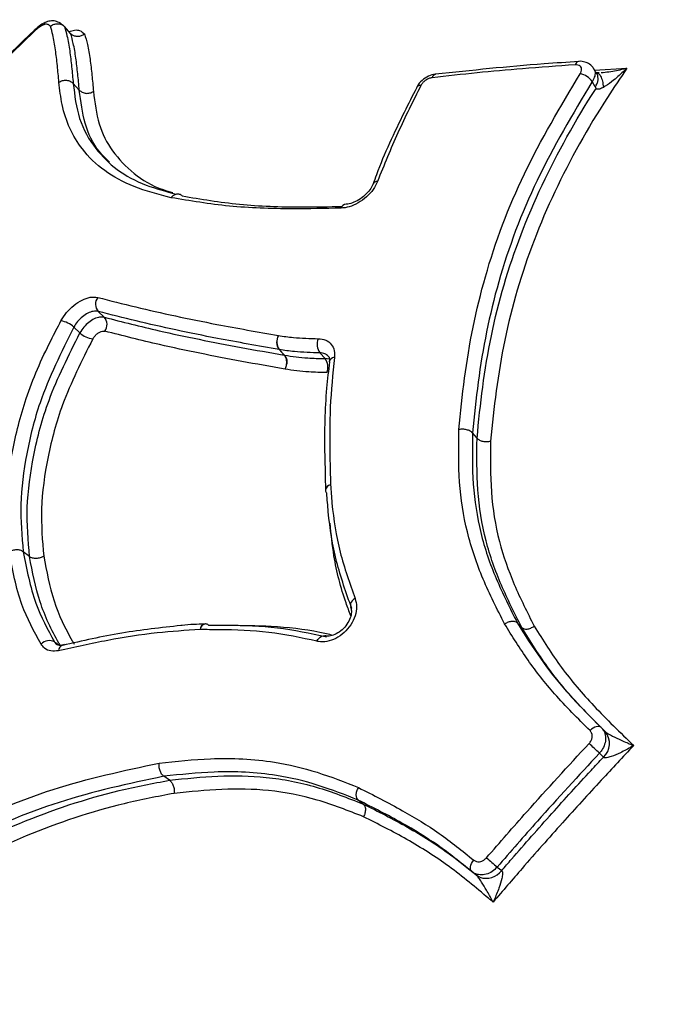
# Model space of a CAD drawing. Units: millimetres. Extents: x -6291 to 7534, y -5011 to 13144.
# Drawn here: x -3080 to -3049, y 189 to 237 of the extents above; entities that cross this region are included whole.
import ezdxf

# ---------------------------------------------------------------- set-up
doc = ezdxf.new("R2010")
doc.units = ezdxf.units.MM
doc.styles.add('SLDTEXTSTYLE0', font='TXT', dxfattribs={"width": 0.7})
doc.dimstyles.new('SLDDIMSTYLE0', dxfattribs={"dimtxt": 5, "dimasz": 3.302, "dimexe": 0, "dimexo": 0.0625, "dimgap": 1.25, "dimtad": 2, "dimdec": 0, "dimrnd": 1e-09, "dimzin": 12, "dimdsep": 46, "dimtxsty": 'SLDTEXTSTYLE0', "dimsah": 1, "dimcen": 0.09, "dimadec": 0, "dimazin": 3, "dimtfac": 1, "dimtofl": 0, "dimtmove": 0, "dimatfit": 3, "dimfxl": 0, "dimfrac": 2, "dimtolj": 1, "dimtzin": 12, "dimarcsym": 0})
doc.dimstyles.new('SLDDIMSTYLE1', dxfattribs={"dimtxt": 5, "dimasz": 3.302, "dimexe": 0, "dimexo": 0.0625, "dimgap": 1.25, "dimtad": 0, "dimtih": 1, "dimtoh": 1, "dimdec": 0, "dimrnd": 1e-09, "dimzin": 12, "dimdsep": 46, "dimtxsty": 'SLDTEXTSTYLE0', "dimsah": 1, "dimcen": 0, "dimadec": 0, "dimazin": 3, "dimtfac": 1, "dimtofl": 0, "dimtmove": 0, "dimatfit": 3, "dimfxl": 0, "dimfrac": 2, "dimtolj": 1, "dimtzin": 12, "dimarcsym": 0})

# ---------------------------------------------------------------- blocks, each defined once
blk = doc.blocks.new('_D')
at = {"color": 7, "linetype": 'Continuous', "lineweight": 0}
for p, q in [((-3714.457, -886.923), (-3714.457, 4129.204)), ((5337.219, 1351.099), (5337.219, 4129.204)), ((5337.219, 4128.204), (-3714.457, 4128.204))]:
    blk.add_line(p, q, dxfattribs=at)
at = {"color": 7, "linetype": 'Continuous', "lineweight": 18}
for points in [[(-3714.457, 4128.204), (-3711.155, 4127.696), (-3711.155, 4128.712)], [(5337.219, 4128.204), (5333.917, 4128.712), (5333.917, 4127.696)]]:
    blk.add_solid(points, dxfattribs=at)
at = {"color": 7, "linetype": 'Continuous', "lineweight": 18, "insert": (805.159, 4134.649), "char_height": 5, "attachment_point": 1, "style": 'SLDTEXTSTYLE0'}
blk.add_mtext('9052', dxfattribs=at)
blk = doc.blocks.new('_D_2')
at = {"color": 7, "linetype": 'Continuous', "lineweight": 0}
for p, q in [((7297.893, 526.787), (7297.893, -5010.826)), ((-6291.339, -488.71), (-6291.339, -5010.826)), ((-6291.339, -5009.826), (7297.893, -5009.826))]:
    blk.add_line(p, q, dxfattribs=at)
at = {"color": 7, "linetype": 'Continuous', "lineweight": 18}
for points in [[(-6291.339, -5009.826), (-6288.037, -5010.334), (-6288.037, -5009.318)], [(7297.893, -5009.826), (7294.591, -5009.318), (7294.591, -5010.334)]]:
    blk.add_solid(points, dxfattribs=at)
at = {"color": 7, "linetype": 'Continuous', "lineweight": 18, "insert": (496.169, -5003.381), "char_height": 5, "attachment_point": 1, "style": 'SLDTEXTSTYLE0'}
blk.add_mtext('13589', dxfattribs=at)
blk = doc.blocks.new('_D_3')
at = {"color": 7, "linetype": 'Continuous', "lineweight": 0}
for p, q in [((-4435.86, 2887.831), (-146.819, -3865.252)), ((-146.819, -3865.252), (70.308, -4207.117)), ((70.308, -4207.117), (91.952, -4207.117))]:
    blk.add_line(p, q, dxfattribs=at)
at = {"color": 7, "linetype": 'Continuous', "lineweight": 18}
for points in [[(-4435.86, 2887.831), (-4434.518, 2884.771), (-4433.661, 2885.316)], [(-146.819, -3865.252), (-148.16, -3862.192), (-149.018, -3862.737)]]:
    blk.add_solid(points, dxfattribs=at)
at = {"color": 7, "linetype": 'Continuous', "lineweight": 18, "char_height": 5, "attachment_point": 1, "style": 'SLDTEXTSTYLE0'}
for s, insert in [('%%c', (71.896, -4200.672)), ('8000', (79.146, -4200.672))]:
    blk.add_mtext(s, dxfattribs=dict(at, insert=insert))

msp = doc.modelspace()

# ---------------------------------------------------------------- linework, layer by layer
at = {"color": 7, "linetype": 'Continuous', "lineweight": 25}
for p, q in [((-3077.899, 236.665), (-3078.201, 237.005)), ((-3079.583, 236.924), (-3079.556, 236.904)), ((-3079.559, 236.887), (-3079.583, 236.924)), ((-3079.559, 236.887), (-3079.581, 236.926)), ((-3052.013, 234.673), (-3052.165, 234.932)), ((-3052.128, 234.869), (-3050.535, 234.967)), ((-3077.472, 233.88), (-3077.773, 234.209)), ((-3052.094, 234.041), (-3052.246, 234.299)), ((-3076.542, 222.989), (-3076.243, 222.704)), ((-3077.442, 221.935), (-3077.74, 222.221)), ((-3067.39, 220.836), (-3067.65, 221.113)), ((-3067.637, 221.111), (-3067.377, 220.834)), ((-3065.387, 220.674), (-3065.636, 220.95)), ((-3065.184, 220.642), (-3065.387, 220.674)), ((-3067.268, 220.388), (-3067.274, 220.389)), ((-3057.91, 216.749), (-3058.132, 217.01)), ((-3065.375, 214.878), (-3065.359, 214.191)), ((-3079.921, 210.924), (-3080.231, 211.162)), ((-3055.71, 207.431), (-3055.924, 207.654)), ((-3078.69, 206.727), (-3078.454, 206.557)), ((-3051.801, 202.511), (-3051.605, 202.31)), ((-3051.697, 201.048), (-3051.892, 201.249)), ((-3073.035, 199.919), (-3073.318, 200.113)), ((-3063.507, 198.746), (-3063.751, 198.936)), ((-3057.948, 195.248), (-3058.168, 195.421)), ((-3056.918, 195.647), (-3056.698, 195.474))]:
    msp.add_line(p, q, dxfattribs=at)
at = {"color": 7, "linetype": 'Continuous', "lineweight": 25, "flags": 128}
for points in [[(-3065.177, 220.516), (-3065.177, 220.515), (-3065.177, 220.51)], [(-3063.905, 208.861), (-3063.981, 208.806), (-3064.045, 208.744), (-3064.094, 208.678), (-3064.126, 208.61), (-3064.14, 208.543), (-3064.135, 208.479), (-3064.125, 208.447)], [(-3065.782, 206.759), (-3065.736, 206.84), (-3065.682, 206.91), (-3065.622, 206.965), (-3065.559, 207.005), (-3065.494, 207.026), (-3065.431, 207.028), (-3065.399, 207.021)], [(-3051.801, 202.511), (-3051.846, 202.544), (-3051.903, 202.562), (-3051.97, 202.564), (-3052.044, 202.551), (-3052.123, 202.523), (-3052.202, 202.48), (-3052.28, 202.425), (-3052.353, 202.359)], [(-3058.168, 195.421), (-3058.205, 195.463), (-3058.229, 195.518), (-3058.238, 195.585), (-3058.233, 195.66), (-3058.212, 195.741), (-3058.178, 195.824), (-3058.131, 195.907), (-3058.074, 195.986)], [(-3057.769, 195.142), (-3057.814, 195.162), (-3057.948, 195.248)]]:
    msp.add_lwpolyline(points, dxfattribs=at)
at = {"color": 7, "linetype": 'Continuous', "lineweight": 25}
for centre, radius, start, end in [((-2291.339, -488.71), 4000, 62.316617, 330.146358), ((-3001.854, 151.04), 125, 1.95738, 113.14274), ((-3052.871, 235.084), 0.213, 100.7735, 168.6649), ((-3059.904, 234.443), 0.222, 101.5052, 166.9455), ((-3053.018, 233.776), 0.932, 34.097, 78.7735), ((-3060.692, 233.881), 0.231, 84.4473, 146.2503), ((-3062.817, 229.15), 0.24, 87.0224, 154.1001), ((-3064.327, 227.988), 0.282, 95.3884, 162.6112), ((-3076.115, 223.353), 0.56, 144.3302, 220.4141), ((-3078.538, 221.358), 1.175, 47.2368, 82.029), ((-3076.67, 222.341), 0.56, 324.6809, 40.4363), ((-3076.642, 222.801), 1.179, 227.2772, 261.8342), ((-3067.151, 221.478), 0.618, 148.2393, 216.1398), ((-3067.127, 221.487), 0.634, 150.1318, 216.399), ((-3065.063, 221.373), 0.712, 157.5167, 216.3627), ((-3067.595, 221.412), 0.304, 259.5888, 262.0926), ((-3067.335, 221.135), 0.304, 259.5888, 262.0926), ((-3065.96, 220.251), 0.712, 337.7855, 36.3702), ((-3064.896, 220.442), 0.291, 96.5154, 165.1306), ((-3065.048, 214.148), 0.32, 102.306, 174.1269), ((-3065.06, 214.157), 0.309, 100.5407, 173.5534), ((-3064.867, 214.211), 0.5, 181.6595, 183.424), ((-3065.159, 214.198), 0.209, 184.6758, 227.5961), ((-3071.207, 207.28), 0.333, 99.1265, 171.3093), ((-3071.222, 207.299), 0.316, 102.1096, 174.3598), ((-3071.262, 207.109), 0.5, 89.8072, 93.2533), ((-3071.264, 207.396), 0.213, 48.7945, 88.9384), ((-3078.945, 206.236), 0.553, 62.5486, 137.3121), ((-3078.205, 206.291), 0.288, 108.5091, 179.6659), ((-3052.305, 201.726), 0.911, 311.8796, 39.8278), ((-3062.902, 190.064), 15.695, 45.4519, 47.9925), ((-3045.197, 209.877), 18.435, 228.3596, 230.5224), ((-3057.461, 196.043), 0.952, 251.1119, 323.3284)]:
    msp.add_arc(centre, radius, start, end, dxfattribs=at)
for points, knots in [([(-3078.27, 237.066), (-3078.295, 237.088), (-3078.356, 237.144), (-3078.564, 237.267), (-3078.838, 237.307), (-3079.091, 237.241), (-3079.334, 237.12), (-3079.488, 236.992), (-3079.576, 236.919)], [0, 0, 0, 0, 0.134439, 0.328895, 0.48844, 0.655767, 0.803693, 1, 1, 1, 1]), ([(-3078.89, 237.021), (-3078.896, 237.026), (-3078.91, 237.037), (-3078.929, 237.053), (-3078.947, 237.067), (-3078.961, 237.077), (-3078.98, 237.09), (-3079, 237.101), (-3079.022, 237.112), (-3079.057, 237.125), (-3079.098, 237.133), (-3079.149, 237.125), (-3079.171, 237.12), (-3079.195, 237.112), (-3079.221, 237.103), (-3079.246, 237.091), (-3079.273, 237.079), (-3079.299, 237.066), (-3079.331, 237.048), (-3079.364, 237.029), (-3079.397, 237.009), (-3079.429, 236.987), (-3079.462, 236.964), (-3079.495, 236.94), (-3079.527, 236.915), (-3079.548, 236.897), (-3079.559, 236.887)], [0, 0, 0, 0, 0.044151, 0.114528, 0.149716, 0.184904, 0.220093, 0.290487, 0.325679, 0.360874, 0.507782, 0.537108, 0.572664, 0.590422, 0.62596, 0.661488, 0.679244, 0.714768, 0.750292, 0.785814, 0.821336, 0.856859, 0.892384, 0.927911, 0.963444, 1, 1, 1, 1]), ([(-3078.89, 237.021), (-3078.888, 237.023), (-3078.858, 237.048), (-3078.778, 237.101), (-3078.636, 237.151), (-3078.471, 237.155), (-3078.315, 237.109), (-3078.239, 237.04), (-3078.201, 237.005)], [0, 0, 0, 0, 0.011389, 0.148822, 0.363129, 0.57589, 0.787933, 1, 1, 1, 1]), ([(-3078.474, 234.272), (-3078.499, 234.545), (-3078.551, 235.09), (-3078.639, 235.874), (-3078.749, 236.52), (-3078.851, 236.883), (-3078.89, 237.021)], [0, 0, 0, 0, 0.276518, 0.553061, 0.829661, 1, 1, 1, 1]), ([(-3078.201, 237.005), (-3078.159, 236.856), (-3078.052, 236.481), (-3077.939, 235.818), (-3077.85, 235.029), (-3077.798, 234.482), (-3077.773, 234.209)], [0, 0, 0, 0, 0.1806, 0.455658, 0.72876, 1, 1, 1, 1]), ([(-3079.66, 236.854), (-3081.176, 235.396), (-3082.936, 233.702), (-3084.611, 231.924), (-3084.844, 231.677)], [0, 0, 0, 0, 0.8611912, 1, 1, 1, 1]), ([(-3079.626, 236.827), (-3080.348, 236.135), (-3081.795, 234.75), (-3083.507, 233.019), (-3084.499, 231.983), (-3084.796, 231.672)], [0, 0, 0, 0, 0.410891, 0.823189, 1, 1, 1, 1]), ([(-3079.57, 236.936), (-3079.582, 236.925), (-3079.627, 236.885), (-3079.672, 236.844), (-3079.705, 236.814)], [0, 0, 0, 0, 0.269387, 1, 1, 1, 1]), ([(-3079.626, 236.827), (-3079.628, 236.829), (-3079.639, 236.839), (-3079.656, 236.854), (-3079.656, 236.851), (-3079.656, 236.85)], [0, 0, 0, 0, 0.104203, 0.536365, 1, 1, 1, 1]), ([(-3079.559, 236.887), (-3079.562, 236.885), (-3079.573, 236.875), (-3079.595, 236.855), (-3079.614, 236.838), (-3079.626, 236.827)], [0, 0, 0, 0, 0.142966, 0.464807, 1, 1, 1, 1]), ([(-3077.976, 236.751), (-3077.881, 236.786), (-3077.668, 236.864), (-3077.409, 236.814), (-3077.286, 236.708), (-3077.213, 236.646)], [0, 0, 0, 0, 0.249287, 0.558068, 1, 1, 1, 1]), ([(-3077.472, 233.88), (-3077.498, 234.151), (-3077.549, 234.69), (-3077.636, 235.464), (-3077.747, 236.127), (-3077.854, 236.505), (-3077.899, 236.665)], [0, 0, 0, 0, 0.270497, 0.539231, 0.806241, 1, 1, 1, 1]), ([(-3077.213, 236.646), (-3077.215, 236.644), (-3077.244, 236.62), (-3077.323, 236.568), (-3077.464, 236.519), (-3077.629, 236.515), (-3077.785, 236.561), (-3077.861, 236.63), (-3077.899, 236.665)], [0, 0, 0, 0, 0.01151, 0.144362, 0.359807, 0.573687, 0.786831, 1, 1, 1, 1]), ([(-3077.213, 236.646), (-3077.165, 236.476), (-3077.053, 236.084), (-3076.939, 235.405), (-3076.851, 234.627), (-3076.8, 234.086), (-3076.775, 233.815)], [0, 0, 0, 0, 0.203532, 0.469062, 0.734542, 1, 1, 1, 1]), ([(-3053.08, 235.126), (-3053.948, 235.065), (-3055.571, 234.951), (-3057.917, 234.737), (-3059.386, 234.575), (-3060.121, 234.494)], [0, 0, 0, 0, 0.365022, 0.682443, 1, 1, 1, 1]), ([(-3052.907, 235.287), (-3053.477, 235.251), (-3055.864, 235.098), (-3058.183, 234.85), (-3059.948, 234.661)], [0, 0, 0, 0, 0.238896, 1, 1, 1, 1]), ([(-3052.837, 234.69), (-3052.828, 234.705), (-3052.793, 234.761), (-3052.761, 234.862), (-3052.771, 234.977), (-3052.833, 235.066), (-3052.938, 235.123), (-3053.033, 235.125), (-3053.08, 235.126)], [0, 0, 0, 0, 0.065221, 0.252171, 0.439118, 0.626073, 0.813036, 1, 1, 1, 1]), ([(-3052.167, 234.925), (-3052.171, 234.934), (-3052.207, 235.031), (-3052.364, 235.163), (-3052.608, 235.277), (-3052.8, 235.307), (-3052.902, 235.292), (-3052.911, 235.291)], [0, 0, 0, 0, 0.034979, 0.355664, 0.653855, 0.970339, 1, 1, 1, 1]), ([(-3059.949, 234.656), (-3059.96, 234.657), (-3060.075, 234.662), (-3060.312, 234.564), (-3060.625, 234.366), (-3060.817, 234.156), (-3060.873, 234.024), (-3060.88, 234.009)], [0, 0, 0, 0, 0.027595, 0.307045, 0.62289, 0.955914, 1, 1, 1, 1]), ([(-3058.802, 217.178), (-3058.718, 218.02), (-3058.467, 220.55), (-3057.62, 224.774), (-3055.726, 229.843), (-3053.805, 233.065), (-3052.837, 234.69)], [0, 0, 0, 0, 0.138964, 0.417398, 0.706113, 1, 1, 1, 1]), ([(-3050.535, 234.967), (-3050.86, 234.485), (-3052.187, 232.52), (-3054.203, 228.917), (-3056.078, 224.059), (-3056.908, 219.935), (-3057.158, 217.436), (-3057.24, 216.611)], [0, 0, 0, 0, 0.085159, 0.34713, 0.609033, 0.870915, 1, 1, 1, 1]), ([(-3052.175, 234.922), (-3052.159, 234.902), (-3052.1, 234.826), (-3052.099, 234.637), (-3052.159, 234.44), (-3052.228, 234.328), (-3052.246, 234.299)], [0, 0, 0, 0, 0.131153, 0.501054, 0.870956, 1, 1, 1, 1]), ([(-3052.094, 234.041), (-3052.062, 234.097), (-3051.996, 234.208), (-3051.952, 234.376), (-3051.956, 234.53), (-3051.979, 234.63), (-3052.012, 234.67), (-3052.014, 234.672)], [0, 0, 0, 0, 0.246012, 0.491987, 0.73798, 0.983974, 1, 1, 1, 1]), ([(-3051.898, 234.74), (-3051.923, 234.736), (-3051.983, 234.728), (-3052.025, 234.733), (-3052.05, 234.736)], [0, 0, 0, 0, 0.416944, 1, 1, 1, 1]), ([(-3051.998, 234.726), (-3052.013, 234.725), (-3052.038, 234.723), (-3052.039, 234.719), (-3052.039, 234.718)], [0, 0, 0, 0, 0.632029, 1, 1, 1, 1]), ([(-3051.999, 234.713), (-3051.983, 234.712), (-3051.921, 234.708), (-3051.827, 234.578), (-3051.732, 234.342), (-3051.708, 234.125), (-3051.696, 234.016)], [0, 0, 0, 0, 0.099417, 0.399612, 0.699806, 1, 1, 1, 1]), ([(-3051.809, 234.748), (-3051.679, 234.759), (-3051.298, 234.793), (-3050.881, 234.884), (-3050.591, 234.953), (-3050.537, 234.967), (-3050.535, 234.967)], [0, 0, 0, 0, 0.2953915, 0.8695946, 0.9943725, 1, 1, 1, 1]), ([(-3050.535, 234.967), (-3050.536, 234.966), (-3050.575, 234.927), (-3050.789, 234.717), (-3051.138, 234.403), (-3051.493, 234.133), (-3051.666, 234.033), (-3051.696, 234.016)], [0, 0, 0, 0, 0.004637, 0.10633, 0.580474, 0.926959, 1, 1, 1, 1]), ([(-3072.958, 228.587), (-3073.585, 228.751), (-3074.811, 229.073), (-3076.284, 229.874), (-3077.598, 231.155), (-3078.295, 232.678), (-3078.432, 233.9), (-3078.474, 234.272)], [0, 0, 0, 0, 0.196031, 0.383281, 0.570787, 0.869441, 1, 1, 1, 1]), ([(-3077.773, 234.209), (-3077.701, 233.618), (-3077.557, 232.423), (-3076.762, 231.031), (-3075.657, 229.922), (-3074.309, 229.19), (-3073.219, 228.899), (-3072.715, 228.764)], [0, 0, 0, 0, 0.220411, 0.445165, 0.636368, 0.831906, 1, 1, 1, 1]), ([(-3060.67, 234.111), (-3061.058, 233.339), (-3061.839, 231.786), (-3062.482, 230.192), (-3062.805, 229.39)], [0, 0, 0, 0, 0.497109, 1, 1, 1, 1]), ([(-3060.121, 234.494), (-3060.136, 234.491), (-3060.2, 234.482), (-3060.319, 234.441), (-3060.464, 234.353), (-3060.591, 234.239), (-3060.644, 234.153), (-3060.67, 234.111)], [0, 0, 0, 0, 0.076106, 0.307075, 0.538046, 0.769023, 1, 1, 1, 1]), ([(-3052.246, 234.299), (-3053.202, 232.696), (-3055.096, 229.518), (-3056.965, 224.518), (-3057.8, 220.346), (-3058.049, 217.846), (-3058.132, 217.01)], [0, 0, 0, 0, 0.2936, 0.582165, 0.860198, 1, 1, 1, 1]), ([(-3075.987, 230.337), (-3076.161, 230.505), (-3076.714, 231.04), (-3077.261, 232.214), (-3077.402, 233.323), (-3077.472, 233.88)], [0, 0, 0, 0, 0.18479, 0.590436, 1, 1, 1, 1]), ([(-3076.775, 233.815), (-3076.71, 233.267), (-3076.583, 232.192), (-3075.886, 230.842), (-3074.836, 229.747), (-3073.785, 229.1), (-3073.039, 228.887), (-3072.878, 228.841)], [0, 0, 0, 0, 0.239269, 0.468671, 0.703834, 0.936098, 1, 1, 1, 1]), ([(-3060.879, 234.006), (-3061.085, 233.6), (-3061.797, 232.196), (-3062.545, 230.605), (-3062.967, 229.408), (-3063.021, 229.254)], [0, 0, 0, 0, 0.261272, 0.904892, 1, 1, 1, 1]), ([(-3057.91, 216.749), (-3057.826, 217.59), (-3057.573, 220.13), (-3056.73, 224.316), (-3054.825, 229.244), (-3053.067, 232.405), (-3052.063, 233.946), (-3052.05, 233.965)], [0, 0, 0, 0, 0.141215, 0.426349, 0.711214, 0.996321, 1, 1, 1, 1]), ([(-3052.05, 233.965), (-3052.057, 233.978), (-3052.072, 234.004), (-3052.087, 234.029), (-3052.094, 234.041)], [0, 0, 0, 0, 0.5114445, 1, 1, 1, 1]), ([(-3051.696, 234.016), (-3051.759, 233.985), (-3051.852, 233.938), (-3051.963, 233.915), (-3052.022, 233.928), (-3052.04, 233.953), (-3052.05, 233.965)], [0, 0, 0, 0, 0.501728, 0.752787, 0.8732, 1, 1, 1, 1]), ([(-3062.805, 229.39), (-3062.868, 229.256), (-3062.995, 228.988), (-3063.34, 228.612), (-3063.754, 228.312), (-3064.197, 228.114), (-3064.466, 228.086), (-3064.596, 228.072)], [0, 0, 0, 0, 0.202786, 0.405572, 0.60835, 0.811124, 1, 1, 1, 1]), ([(-3063.036, 229.255), (-3063.038, 229.247), (-3063.06, 229.167), (-3063.18, 228.967), (-3063.412, 228.703), (-3063.721, 228.469), (-3064.039, 228.319), (-3064.271, 228.264), (-3064.342, 228.271), (-3064.352, 228.272)], [0, 0, 0, 0, 0.021124, 0.202746, 0.390066, 0.58356, 0.778555, 0.967364, 1, 1, 1, 1]), ([(-3072.958, 228.587), (-3072.926, 228.625), (-3072.855, 228.706), (-3072.741, 228.763), (-3072.639, 228.78), (-3072.557, 228.77), (-3072.477, 228.737), (-3072.432, 228.694), (-3072.41, 228.672)], [0, 0, 0, 0, 0.200007, 0.432823, 0.562171, 0.699817, 0.845761, 1, 1, 1, 1]), ([(-3064.596, 228.072), (-3065.395, 228.055), (-3067.308, 228.015), (-3070.169, 228.118), (-3072.024, 228.43), (-3072.957, 228.587)], [0, 0, 0, 0, 0.263091, 0.629247, 1, 1, 1, 1]), ([(-3072.41, 228.672), (-3071.49, 228.517), (-3069.663, 228.21), (-3066.963, 228.11), (-3065.202, 228.146), (-3064.535, 228.159)], [0, 0, 0, 0, 0.386623, 0.767611, 1, 1, 1, 1]), ([(-3078.375, 222.522), (-3078.289, 222.661), (-3078.118, 222.939), (-3077.744, 223.3), (-3077.338, 223.564), (-3076.918, 223.716), (-3076.688, 223.692), (-3076.57, 223.68)], [0, 0, 0, 0, 0.197911, 0.395823, 0.593726, 0.791624, 1, 1, 1, 1]), ([(-3076.57, 223.68), (-3075.952, 223.522), (-3074.097, 223.049), (-3071.151, 222.417), (-3068.696, 221.983), (-3067.676, 221.803)], [0, 0, 0, 0, 0.22614, 0.678721, 1, 1, 1, 1]), ([(-3076.542, 222.989), (-3076.62, 222.998), (-3076.773, 223.014), (-3077.052, 222.914), (-3077.322, 222.739), (-3077.57, 222.498), (-3077.684, 222.313), (-3077.74, 222.221)], [0, 0, 0, 0, 0.208379, 0.406275, 0.604175, 0.802085, 1, 1, 1, 1]), ([(-3067.65, 221.113), (-3068.668, 221.293), (-3071.123, 221.727), (-3074.068, 222.359), (-3075.924, 222.832), (-3076.542, 222.989)], [0, 0, 0, 0, 0.3208468, 0.774066, 1, 1, 1, 1]), ([(-3080.93, 211.144), (-3080.998, 211.937), (-3081.134, 213.523), (-3080.823, 216.08), (-3080.133, 218.778), (-3079.207, 220.946), (-3078.541, 222.208), (-3078.375, 222.522)], [0, 0, 0, 0, 0.224373, 0.448751, 0.673177, 0.918755, 1, 1, 1, 1]), ([(-3076.243, 222.704), (-3076.317, 222.712), (-3076.465, 222.728), (-3076.737, 222.633), (-3077.008, 222.462), (-3077.263, 222.221), (-3077.381, 222.032), (-3077.442, 221.935)], [0, 0, 0, 0, 0.197901, 0.395806, 0.593704, 0.791595, 1, 1, 1, 1]), ([(-3076.243, 222.704), (-3075.358, 222.478), (-3073.241, 221.939), (-3070.241, 221.344), (-3068.103, 220.963), (-3067.39, 220.836)], [0, 0, 0, 0, 0.324208, 0.774784, 1, 1, 1, 1]), ([(-3077.74, 222.221), (-3078.357, 220.979), (-3079.392, 218.894), (-3080.108, 215.96), (-3080.432, 213.474), (-3080.297, 211.928), (-3080.231, 211.162)], [0, 0, 0, 0, 0.327484, 0.549823, 0.776842, 1, 1, 1, 1]), ([(-3076.81, 221.634), (-3076.808, 221.637), (-3076.782, 221.685), (-3076.717, 221.779), (-3076.594, 221.897), (-3076.459, 221.983), (-3076.323, 222.029), (-3076.25, 222.021), (-3076.213, 222.017)], [0, 0, 0, 0, 0.010671, 0.208534, 0.406392, 0.604256, 0.802128, 1, 1, 1, 1]), ([(-3067.355, 220.148), (-3068.068, 220.275), (-3070.209, 220.657), (-3073.21, 221.252), (-3075.327, 221.792), (-3076.213, 222.017)], [0, 0, 0, 0, 0.225275, 0.676106, 1, 1, 1, 1]), ([(-3079.921, 210.924), (-3079.988, 211.719), (-3080.124, 213.315), (-3079.762, 215.922), (-3079.009, 218.817), (-3077.998, 220.828), (-3077.442, 221.935)], [0, 0, 0, 0, 0.232252, 0.466522, 0.706391, 1, 1, 1, 1]), ([(-3076.81, 221.634), (-3077.352, 220.556), (-3078.327, 218.62), (-3079.064, 215.803), (-3079.422, 213.273), (-3079.289, 211.708), (-3079.225, 210.941)], [0, 0, 0, 0, 0.294565, 0.529034, 0.769141, 1, 1, 1, 1]), ([(-3067.676, 221.803), (-3067.434, 221.767), (-3066.807, 221.675), (-3066.134, 221.657), (-3065.721, 221.645)], [0, 0, 0, 0, 0.387035, 1, 1, 1, 1]), ([(-3065.721, 221.645), (-3065.592, 221.631), (-3065.333, 221.604), (-3065.061, 221.386), (-3064.915, 221.086), (-3064.924, 220.842), (-3064.929, 220.73)], [0, 0, 0, 0, 0.260673, 0.521347, 0.782015, 1, 1, 1, 1]), ([(-3065.636, 220.95), (-3066.062, 220.962), (-3066.75, 220.981), (-3067.392, 221.075), (-3067.637, 221.111)], [0, 0, 0, 0, 0.618016, 1, 1, 1, 1]), ([(-3067.274, 220.389), (-3067.272, 220.421), (-3067.268, 220.464), (-3067.272, 220.563), (-3067.293, 220.68), (-3067.343, 220.782), (-3067.381, 220.825), (-3067.39, 220.836)], [0, 0, 0, 0, 0.180245, 0.252437, 0.574147, 0.895817, 1, 1, 1, 1]), ([(-3067.377, 220.834), (-3067.003, 220.78), (-3066.363, 220.687), (-3065.674, 220.677), (-3065.387, 220.674)], [0, 0, 0, 0, 0.583753, 1, 1, 1, 1]), ([(-3067.377, 220.834), (-3067.367, 220.823), (-3067.33, 220.78), (-3067.281, 220.679), (-3067.261, 220.561), (-3067.26, 220.463), (-3067.264, 220.419), (-3067.268, 220.388)], [0, 0, 0, 0, 0.104183, 0.425853, 0.747562, 0.819755, 1, 1, 1, 1]), ([(-3065.236, 220.787), (-3065.284, 220.832), (-3065.386, 220.929), (-3065.549, 220.943), (-3065.636, 220.95)], [0, 0, 0, 0, 0.463317, 1, 1, 1, 1]), ([(-3065.164, 220.515), (-3065.216, 220.08), (-3065.396, 218.597), (-3065.428, 216.726), (-3065.387, 215.277), (-3065.375, 214.878)], [0, 0, 0, 0, 0.231027, 0.788548, 1, 1, 1, 1]), ([(-3065.236, 220.787), (-3065.228, 220.78), (-3065.19, 220.749), (-3065.152, 220.672), (-3065.18, 220.536), (-3065.185, 220.511)], [0, 0, 0, 0, 0.195648, 0.855337, 1, 1, 1, 1]), ([(-3064.929, 220.73), (-3065.008, 219.912), (-3065.168, 218.275), (-3065.161, 216.195), (-3065.128, 214.918), (-3065.117, 214.46)], [0, 0, 0, 0, 0.391162, 0.782194, 1, 1, 1, 1]), ([(-3067.355, 220.148), (-3067.328, 220.206), (-3067.292, 220.283), (-3067.278, 220.368), (-3067.274, 220.389)], [0, 0, 0, 0, 0.752761, 1, 1, 1, 1]), ([(-3065.301, 219.982), (-3065.597, 219.986), (-3066.309, 219.996), (-3066.969, 220.092), (-3067.355, 220.148)], [0, 0, 0, 0, 0.415392, 1, 1, 1, 1]), ([(-3056.554, 207.607), (-3056.922, 208.338), (-3057.66, 209.8), (-3058.455, 212.114), (-3058.836, 214.602), (-3058.814, 216.312), (-3058.803, 217.177)], [0, 0, 0, 0, 0.248464, 0.497361, 0.745384, 1, 1, 1, 1]), ([(-3058.132, 217.01), (-3058.142, 216.167), (-3058.163, 214.502), (-3057.793, 212.077), (-3057.012, 209.812), (-3056.288, 208.376), (-3055.924, 207.654)], [0, 0, 0, 0, 0.25342, 0.500645, 0.748865, 1, 1, 1, 1]), ([(-3055.71, 207.431), (-3056.058, 208.12), (-3056.755, 209.501), (-3057.55, 211.737), (-3057.94, 214.183), (-3057.92, 215.897), (-3057.91, 216.749)], [0, 0, 0, 0, 0.240548, 0.482446, 0.742882, 1, 1, 1, 1]), ([(-3057.241, 216.61), (-3057.251, 215.772), (-3057.272, 214.093), (-3056.892, 211.707), (-3056.117, 209.527), (-3055.438, 208.179), (-3055.097, 207.502)], [0, 0, 0, 0, 0.258992, 0.518526, 0.758049, 1, 1, 1, 1]), ([(-3065.117, 214.46), (-3065.095, 214.158), (-3065.014, 213.035), (-3064.711, 211.121), (-3064.174, 209.614), (-3063.905, 208.861)], [0, 0, 0, 0, 0.155605, 0.57788, 1, 1, 1, 1]), ([(-3064.072, 208.373), (-3064.345, 209.136), (-3064.889, 210.663), (-3065.195, 212.601), (-3065.277, 213.738), (-3065.299, 214.044)], [0, 0, 0, 0, 0.422272, 0.844785, 1, 1, 1, 1]), ([(-3064.121, 208.016), (-3064.199, 208.225), (-3064.555, 209.176), (-3064.953, 210.682), (-3065.081, 212.029), (-3065.132, 212.565)], [0, 0, 0, 0, 0.144807, 0.659813, 1, 1, 1, 1]), ([(-3079.352, 206.611), (-3079.699, 207.242), (-3080.25, 208.243), (-3080.672, 209.831), (-3080.843, 210.706), (-3080.929, 211.144)], [0, 0, 0, 0, 0.460333, 0.729646, 1, 1, 1, 1]), ([(-3080.231, 211.162), (-3080.146, 210.729), (-3079.978, 209.87), (-3079.566, 208.316), (-3079.029, 207.342), (-3078.69, 206.727)], [0, 0, 0, 0, 0.273302, 0.541609, 1, 1, 1, 1]), ([(-3078.387, 206.508), (-3078.417, 206.56), (-3078.818, 207.248), (-3079.485, 208.638), (-3079.776, 210.166), (-3079.921, 210.924)], [0, 0, 0, 0, 0.0395311, 0.5235073, 1, 1, 1, 1]), ([(-3079.226, 210.94), (-3079.084, 210.195), (-3078.8, 208.7), (-3078.148, 207.342), (-3077.758, 206.673), (-3077.728, 206.621)], [0, 0, 0, 0, 0.479121, 0.960035, 1, 1, 1, 1]), ([(-3063.905, 208.861), (-3063.871, 208.73), (-3063.802, 208.467), (-3063.886, 208.005), (-3064.102, 207.557), (-3064.437, 207.165), (-3064.851, 206.875), (-3065.296, 206.721), (-3065.609, 206.717), (-3065.76, 206.753), (-3065.782, 206.759)], [0, 0, 0, 0, 0.139395, 0.278792, 0.418163, 0.557504, 0.696831, 0.836167, 0.97553, 1, 1, 1, 1]), ([(-3064.13, 208.446), (-3064.111, 208.387), (-3064.074, 208.267), (-3064.111, 207.981), (-3064.245, 207.669), (-3064.472, 207.375), (-3064.759, 207.148), (-3065.056, 207.021), (-3065.285, 206.993), (-3065.367, 207.021), (-3065.395, 207.031)], [0, 0, 0, 0, 0.127189, 0.255902, 0.392051, 0.527983, 0.664275, 0.799099, 0.932182, 1, 1, 1, 1]), ([(-3072.476, 207.528), (-3073.45, 207.423), (-3075.411, 207.214), (-3077.329, 206.772), (-3078.293, 206.55)], [0, 0, 0, 0, 0.496686, 1, 1, 1, 1]), ([(-3071.288, 207.602), (-3071.665, 207.592), (-3072.062, 207.581), (-3072.457, 207.53), (-3072.476, 207.528)], [0, 0, 0, 0, 0.951647, 1, 1, 1, 1]), ([(-3071.124, 207.556), (-3070.809, 207.554), (-3069.678, 207.547), (-3067.702, 207.491), (-3066.115, 207.149), (-3065.319, 206.977)], [0, 0, 0, 0, 0.160864, 0.578637, 1, 1, 1, 1]), ([(-3070.208, 207.549), (-3069.482, 207.542), (-3067.949, 207.529), (-3066.199, 207.346), (-3065.213, 207.111), (-3065, 207.06)], [0, 0, 0, 0, 0.413308, 0.872859, 1, 1, 1, 1]), ([(-3052.353, 202.359), (-3052.949, 202.953), (-3054.05, 204.052), (-3055.439, 205.819), (-3056.181, 207.007), (-3056.555, 207.607)], [0, 0, 0, 0, 0.3682139, 0.6809082, 1, 1, 1, 1]), ([(-3055.924, 207.654), (-3055.559, 207.07), (-3054.834, 205.909), (-3053.472, 204.177), (-3052.389, 203.097), (-3051.801, 202.511)], [0, 0, 0, 0, 0.317302, 0.629372, 1, 1, 1, 1]), ([(-3051.605, 202.31), (-3051.983, 202.685), (-3052.966, 203.662), (-3054.402, 205.335), (-3055.275, 206.734), (-3055.71, 207.431)], [0, 0, 0, 0, 0.238476, 0.620985, 1, 1, 1, 1]), ([(-3055.098, 207.501), (-3054.669, 206.813), (-3053.811, 205.436), (-3052.14, 203.499), (-3050.87, 202.269), (-3050.205, 201.625)], [0, 0, 0, 0, 0.322233, 0.644931, 1, 1, 1, 1]), ([(-3071.536, 207.33), (-3072.237, 207.287), (-3073.752, 207.192), (-3076.084, 206.821), (-3077.69, 206.469), (-3078.493, 206.293)], [0, 0, 0, 0, 0.300482, 0.650288, 1, 1, 1, 1]), ([(-3065.782, 206.759), (-3066.567, 206.928), (-3068.137, 207.267), (-3070.096, 207.322), (-3071.222, 207.329), (-3071.536, 207.33)], [0, 0, 0, 0, 0.418894, 0.83745, 1, 1, 1, 1]), ([(-3078.493, 206.293), (-3078.623, 206.278), (-3078.883, 206.247), (-3079.179, 206.379), (-3079.3, 206.541), (-3079.352, 206.611)], [0, 0, 0, 0, 0.361867, 0.723734, 1, 1, 1, 1]), ([(-3078.69, 206.727), (-3078.659, 206.675), (-3078.626, 206.617), (-3078.567, 206.592), (-3078.561, 206.59)], [0, 0, 0, 0, 0.90542, 1, 1, 1, 1]), ([(-3078.21, 206.59), (-3078.266, 206.574), (-3078.398, 206.536), (-3078.531, 206.566), (-3078.576, 206.571), (-3078.602, 206.635), (-3078.607, 206.648)], [0, 0, 0, 0, 0.227964, 0.530532, 0.905323, 1, 1, 1, 1]), ([(-3052.399, 201.726), (-3052.379, 201.749), (-3052.322, 201.816), (-3052.261, 201.945), (-3052.238, 202.101), (-3052.265, 202.25), (-3052.323, 202.323), (-3052.353, 202.359)], [0, 0, 0, 0, 0.1207663, 0.3405693, 0.5603749, 0.7801876, 1, 1, 1, 1]), ([(-3051.801, 202.511), (-3051.742, 202.438), (-3051.625, 202.292), (-3051.571, 201.996), (-3051.617, 201.685), (-3051.739, 201.427), (-3051.852, 201.296), (-3051.892, 201.249)], [0, 0, 0, 0, 0.219811, 0.439625, 0.659432, 0.879235, 1, 1, 1, 1]), ([(-3051.605, 202.31), (-3051.6, 202.305), (-3051.583, 202.288), (-3051.531, 202.251), (-3051.414, 202.18), (-3051.166, 202.049), (-3050.771, 201.864), (-3050.433, 201.718), (-3050.235, 201.637), (-3050.207, 201.626), (-3050.205, 201.625)], [0, 0, 0, 0, 0.0218213, 0.0690313, 0.1275055, 0.2677217, 0.5598932, 0.9362579, 0.9953188, 1, 1, 1, 1]), ([(-3057.446, 196.1), (-3056.787, 196.858), (-3055.135, 198.76), (-3053.426, 200.612), (-3052.399, 201.726)], [0, 0, 0, 0, 0.398711, 1, 1, 1, 1]), ([(-3050.205, 201.625), (-3050.737, 201.059), (-3051.917, 199.802), (-3053.75, 197.789), (-3055.52, 195.785), (-3056.643, 194.474), (-3057.117, 193.92)], [0, 0, 0, 0, 0.225188, 0.49982, 0.78861, 1, 1, 1, 1]), ([(-3050.205, 201.625), (-3050.207, 201.624), (-3050.238, 201.605), (-3050.45, 201.48), (-3050.812, 201.286), (-3051.233, 201.103), (-3051.497, 201.027), (-3051.62, 201.018), (-3051.674, 201.028), (-3051.692, 201.043), (-3051.697, 201.048)], [0, 0, 0, 0, 0.004676, 0.063575, 0.439669, 0.731974, 0.872448, 0.931229, 0.978202, 1, 1, 1, 1]), ([(-3051.892, 201.249), (-3052.915, 200.14), (-3054.616, 198.296), (-3056.262, 196.402), (-3056.918, 195.647)], [0, 0, 0, 0, 0.601269, 1, 1, 1, 1]), ([(-3090.364, 192.978), (-3089.657, 193.529), (-3087.531, 195.183), (-3083.693, 197.523), (-3078.769, 199.644), (-3075.299, 200.388), (-3073.549, 200.763)], [0, 0, 0, 0, 0.138797, 0.417001, 0.705961, 1, 1, 1, 1]), ([(-3073.548, 200.764), (-3072.703, 200.852), (-3070.8, 201.051), (-3068.165, 200.935), (-3065.757, 200.354), (-3064.414, 199.822), (-3063.739, 199.555)], [0, 0, 0, 0, 0.249878, 0.562847, 0.780302, 1, 1, 1, 1]), ([(-3056.698, 195.474), (-3056.537, 195.66), (-3055.721, 196.603), (-3054.265, 198.252), (-3052.75, 199.916), (-3051.899, 200.83), (-3051.697, 201.048)], [0, 0, 0, 0, 0.098512, 0.499567, 0.880966, 1, 1, 1, 1]), ([(-3063.751, 198.936), (-3064.403, 199.194), (-3065.712, 199.712), (-3068.058, 200.28), (-3070.634, 200.392), (-3072.492, 200.199), (-3073.318, 200.113)], [0, 0, 0, 0, 0.217624, 0.436648, 0.749703, 1, 1, 1, 1]), ([(-3073.035, 199.919), (-3072.242, 200.001), (-3070.651, 200.166), (-3068.209, 200.126), (-3065.812, 199.653), (-3064.272, 199.047), (-3063.507, 198.746)], [0, 0, 0, 0, 0.2414891, 0.4842879, 0.7437766, 1, 1, 1, 1]), ([(-3073.318, 200.113), (-3075.047, 199.743), (-3078.473, 199.009), (-3083.331, 196.916), (-3087.119, 194.606), (-3089.218, 192.973), (-3089.919, 192.427)], [0, 0, 0, 0, 0.29422, 0.583027, 0.860686, 1, 1, 1, 1]), ([(-3089.567, 192.266), (-3089.542, 192.286), (-3088.104, 193.421), (-3085.154, 195.58), (-3080.446, 197.905), (-3076.363, 199.282), (-3073.864, 199.76), (-3073.035, 199.919)], [0, 0, 0, 0, 0.004992, 0.28913, 0.573794, 0.8586, 1, 1, 1, 1]), ([(-3072.804, 199.272), (-3073.625, 199.115), (-3076.093, 198.643), (-3080.121, 197.285), (-3084.765, 194.992), (-3088.123, 192.535), (-3089.951, 191.057), (-3090.399, 190.694)], [0, 0, 0, 0, 0.1304749, 0.392037, 0.6534893, 0.9149762, 1, 1, 1, 1]), ([(-3063.491, 198.12), (-3064.244, 198.417), (-3065.751, 199.011), (-3068.091, 199.472), (-3070.472, 199.512), (-3072.024, 199.352), (-3072.804, 199.271)], [0, 0, 0, 0, 0.258011, 0.516565, 0.757106, 1, 1, 1, 1]), ([(-3063.739, 199.554), (-3063.013, 199.186), (-3061.668, 198.506), (-3059.749, 197.341), (-3058.634, 196.439), (-3058.074, 195.986)], [0, 0, 0, 0, 0.369444, 0.683669, 1, 1, 1, 1]), ([(-3058.168, 195.421), (-3058.718, 195.867), (-3059.814, 196.753), (-3061.705, 197.901), (-3063.031, 198.572), (-3063.751, 198.936)], [0, 0, 0, 0, 0.315843, 0.628599, 1, 1, 1, 1]), ([(-3063.507, 198.746), (-3062.778, 198.379), (-3061.312, 197.64), (-3059.444, 196.467), (-3058.365, 195.588), (-3057.948, 195.248)], [0, 0, 0, 0, 0.377191, 0.758809, 1, 1, 1, 1]), ([(-3057.117, 193.92), (-3057.189, 193.98), (-3057.909, 194.58), (-3059.257, 195.72), (-3061.342, 197.036), (-3062.778, 197.76), (-3063.491, 198.119)], [0, 0, 0, 0, 0.035796, 0.358438, 0.681256, 1, 1, 1, 1]), ([(-3058.074, 195.986), (-3058.052, 195.971), (-3057.993, 195.929), (-3057.871, 195.898), (-3057.719, 195.914), (-3057.567, 195.981), (-3057.487, 196.06), (-3057.446, 196.1)], [0, 0, 0, 0, 0.1241175, 0.3430826, 0.5620504, 0.7810254, 1, 1, 1, 1]), ([(-3056.918, 195.647), (-3056.998, 195.568), (-3057.158, 195.41), (-3057.46, 195.277), (-3057.764, 195.245), (-3058.007, 195.306), (-3058.125, 195.391), (-3058.168, 195.421)], [0, 0, 0, 0, 0.2189731, 0.4379491, 0.6569186, 0.8758837, 1, 1, 1, 1]), ([(-3056.698, 195.474), (-3056.692, 195.469), (-3056.676, 195.453), (-3056.66, 195.4), (-3056.657, 195.275), (-3056.705, 195.004), (-3056.843, 194.564), (-3056.999, 194.181), (-3057.101, 193.956), (-3057.116, 193.922), (-3057.117, 193.92)], [0, 0, 0, 0, 0.022267, 0.068621, 0.12782, 0.268164, 0.559925, 0.934896, 0.995351, 1, 1, 1, 1]), ([(-3057.117, 193.92), (-3057.118, 193.922), (-3057.133, 193.95), (-3057.235, 194.139), (-3057.416, 194.462), (-3057.642, 194.836), (-3057.798, 195.07), (-3057.881, 195.179), (-3057.924, 195.228), (-3057.942, 195.243), (-3057.948, 195.248)], [0, 0, 0, 0, 0.004656, 0.06546, 0.440708, 0.732282, 0.872253, 0.931003, 0.977698, 1, 1, 1, 1])]:
    msp.add_open_spline(points, degree=3, knots=knots, dxfattribs=at)
for points in [[(-3078.474, 234.272), (-3078.417, 234.302), (-3078.303, 234.362), (-3078.101, 234.374), (-3077.909, 234.327), (-3077.818, 234.249), (-3077.773, 234.209)], [(-3077.472, 233.88), (-3077.427, 233.841), (-3077.337, 233.763), (-3077.146, 233.715), (-3076.945, 233.727), (-3076.832, 233.786), (-3076.775, 233.815)], [(-3058.132, 217.01), (-3058.168, 217.043), (-3058.24, 217.108), (-3058.418, 217.173), (-3058.618, 217.203), (-3058.741, 217.186), (-3058.803, 217.177)], [(-3057.91, 216.749), (-3057.874, 216.716), (-3057.802, 216.652), (-3057.626, 216.594), (-3057.427, 216.574), (-3057.303, 216.598), (-3057.241, 216.61)], [(-3080.231, 211.162), (-3080.277, 211.19), (-3080.37, 211.244), (-3080.563, 211.264), (-3080.763, 211.234), (-3080.873, 211.174), (-3080.929, 211.144)], [(-3079.226, 210.94), (-3079.281, 210.911), (-3079.392, 210.852), (-3079.59, 210.823), (-3079.782, 210.843), (-3079.874, 210.897), (-3079.921, 210.924)], [(-3055.924, 207.654), (-3055.958, 207.68), (-3056.027, 207.73), (-3056.194, 207.742), (-3056.381, 207.704), (-3056.497, 207.64), (-3056.554, 207.607)], [(-3055.71, 207.431), (-3055.677, 207.406), (-3055.609, 207.356), (-3055.446, 207.35), (-3055.265, 207.396), (-3055.154, 207.466), (-3055.098, 207.501)], [(-3073.318, 200.113), (-3073.354, 200.145), (-3073.427, 200.21), (-3073.508, 200.38), (-3073.556, 200.575), (-3073.551, 200.7), (-3073.549, 200.763)], [(-3073.035, 199.919), (-3072.999, 199.887), (-3072.926, 199.822), (-3072.845, 199.654), (-3072.797, 199.459), (-3072.801, 199.335), (-3072.804, 199.272)], [(-3063.751, 198.936), (-3063.78, 198.967), (-3063.836, 199.03), (-3063.858, 199.192), (-3063.829, 199.378), (-3063.769, 199.496), (-3063.739, 199.555)], [(-3063.507, 198.746), (-3063.478, 198.715), (-3063.421, 198.652), (-3063.393, 198.489), (-3063.412, 198.3), (-3063.465, 198.179), (-3063.491, 198.119)]]:
    msp.add_open_spline(points, degree=3, dxfattribs=at)

# ---------------------------------------------------------------- dimensions: what is measured, and where the dimension line sits
at = {"color": 7, "linetype": 'Continuous', "lineweight": 18}
for base, p1, p2, picture, middle in [((-3714.457, 4128.204), (5337.219, 1351.099), (-3714.457, -886.923), '_D', (811.381, 4128.204)), ((7297.893, -5009.826), (-6291.339, -488.71), (7297.893, 526.787), '_D_2', (503.277, -5009.826))]:
    dim = msp.add_linear_dim(base=base, p1=p1, p2=p2, angle=0, dimstyle='SLDDIMSTYLE0', dxfattribs=at)
    dim.commit()
    dim.dimension.update_dxf_attribs({"geometry": picture, "text_midpoint": middle, "dimtype": 160})
dim = msp.add_diameter_dim_2p(p1=(-146.819, -3865.252), p2=(-4435.86, 2887.831), dimstyle='SLDDIMSTYLE1', dxfattribs=at)
dim.commit()
dim.dimension.update_dxf_attribs({"geometry": '_D_3', "text_midpoint": (81.924, -4203.301), "dimtype": 163})

doc.saveas('drawing.dxf')
